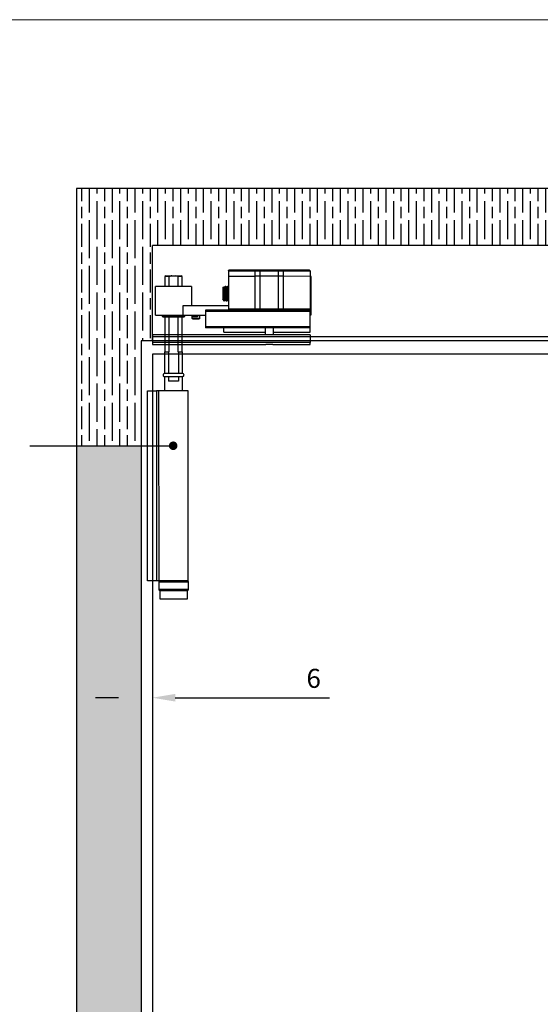
# Model space of a CAD drawing. Units: millimetres. Extents: x 7614 to 11510, y -2279 to 1123.
# Drawn here: x 8407 to 8681, y 606 to 1123 of the extents above; entities that cross this region are included whole.
import ezdxf

# ---------------------------------------------------------------- set-up
doc = ezdxf.new("R2010")
doc.units = ezdxf.units.MM
for name, color, linetype in [('Border', 7, 'Continuous'), ('Dims', 7, 'Continuous'), ('Door', 4, 'Continuous'), ('Hatching', 32, 'Continuous'), ('Notes', 7, 'Continuous'), ('Track', 5, 'Continuous')]:
    doc.layers.add(name, color=color, linetype=linetype)
doc.styles.get("Standard").update_dxf_attribs({"font": 'tahoma.ttf'})
doc.dimstyles.new('Standard$0', dxfattribs={"dimtxt": 3, "dimasz": 3, "dimexe": 3, "dimexo": 1.5, "dimgap": 1, "dimtad": 1, "dimdec": 0, "dimlfac": 2, "dimzin": 0, "dimdsep": 46, "dimtxsty": 'Standard', "dimcen": 0.09, "dimadec": 0, "dimazin": 0, "dimtfac": 1, "dimtdec": 0, "dimtofl": 0, "dimtmove": 0, "dimatfit": 3, "dimfxl": 1, "dimtolj": 1, "dimtzin": 0, "dimarcsym": 0})

# ---------------------------------------------------------------- blocks, each defined once
blk = doc.blocks.new('*D60')
at = {"layer": 'Defpoints', "color": 0, "transparency": 16777216}
for p in [(8471.18, 772.83), (8477.05, 773.31), (8471.18, 766.84)]:
    blk.add_point(p, dxfattribs=at)
at = {"layer": 'Dims', "color": 0, "linetype": 'ByBlock', "lineweight": -2, "transparency": 16777216}
for p, q in [((8477.05, 771.81), (8477.05, 763.84)), ((8459.18, 766.84), (8447.18, 766.84)), ((8471.18, 771.33), (8471.18, 763.84)), ((8489.05, 766.84), (8570.16, 766.84))]:
    blk.add_line(p, q, dxfattribs=at)
at = {"layer": 'Dims', "color": 0, "transparency": 16777216}
for points in [[(8459.18, 768.84), (8459.18, 764.84), (8471.18, 766.84)], [(8489.05, 768.84), (8489.05, 764.84), (8477.05, 766.84)]]:
    blk.add_solid(points, dxfattribs=at)
at = {"layer": 'Dims', "color": 0, "transparency": 16777216, "insert": (8561.92, 777.04), "char_height": 10, "attachment_point": 5}
blk.add_mtext('\\A1;6', dxfattribs=at)
blk = doc.blocks.new('SFXP - SIDE VIEW')
at = {"color": 7, "linetype": 'Continuous', "lineweight": 25}
for p, q in [((48.64, 166.36), (48.65, 186.62)), ((48.65, 186.62), (49.28, 186.62)), ((49.28, 186.85), (49.27, 169.35)), ((63.27, 189.59), (49.28, 189.6)), ((49.28, 189.6), (49.28, 186.85)), ((63.27, 186.84), (49.28, 186.85)), ((49.53, 189.85), (63.27, 189.84)), ((63.26, 169.34), (63.27, 186.84)), ((63.27, 189.59), (63.27, 189.84)), ((63.27, 189.84), (66.32, 189.84)), ((66.09, 189.59), (63.27, 189.59)), ((63.27, 186.84), (63.27, 189.59)), ((63.27, 186.84), (66.08, 186.84)), ((66.09, 189.59), (66.08, 186.84)), ((66.08, 186.84), (66.08, 169.34)), ((66.08, 186.84), (75.48, 186.84)), ((75.48, 189.59), (66.09, 189.59)), ((66.32, 189.84), (75.24, 189.84)), ((75.24, 189.84), (78.29, 189.83)), ((75.47, 169.34), (75.48, 186.84)), ((75.48, 186.84), (75.48, 189.59)), ((78.29, 189.58), (75.48, 189.59)), ((75.48, 186.84), (78.29, 186.83)), ((78.29, 186.83), (78.28, 169.33)), ((78.29, 189.83), (78.29, 189.58)), ((78.29, 189.83), (92.03, 189.83)), ((78.29, 189.58), (78.29, 186.83)), ((92.28, 189.58), (78.29, 189.58)), ((92.28, 186.83), (78.29, 186.83)), ((92.28, 186.83), (92.27, 169.33)), ((92.28, 189.58), (92.28, 186.83)), ((92.46, 181.51), (92.28, 181.2)), ((92.47, 181.53), (92.46, 181.51)), ((92.63, 181.53), (92.47, 181.53)), ((93.88, 181.53), (93.72, 181.53)), ((111.65, 181.33), (111.64, 171.33)), ((111.65, 181.33), (130.65, 181.32)), ((130.64, 166.32), (130.65, 181.32)), ((93.26, 180.72), (93.11, 180.72)), ((94.51, 180.72), (94.36, 180.72)), ((94.7, 181.08), (94.5, 180.72)), ((95.15, 180.46), (94.72, 181.08)), ((95.15, 180.46), (95.14, 174.59)), ((92.27, 173.98), (92.48, 174.34)), ((116.02, 171.33), (92.27, 171.34)), ((92.47, 174.34), (92.62, 174.34)), ((93.1, 173.53), (93.25, 173.53)), ((93.27, 173.55), (93.26, 173.53)), ((93.72, 174.34), (93.87, 174.34)), ((94.35, 173.54), (94.33, 173.53)), ((94.35, 173.53), (94.4, 173.53)), ((94.4, 173.53), (95.14, 174.59)), ((94.4, 174.05), (94.4, 173.53)), ((94.97, 175.29), (94.97, 174.34)), ((116.02, 166.33), (116.02, 171.33)), ((49.27, 166.36), (48.64, 166.36)), ((49.27, 169.35), (63.26, 169.34)), ((49.27, 168.85), (49.27, 169.35)), ((49.27, 168.85), (104.27, 168.82)), ((49.27, 168.35), (49.27, 168.85)), ((104.27, 168.32), (49.27, 168.35)), ((49.27, 160.1), (49.27, 168.35)), ((63.26, 169.34), (66.08, 169.34)), ((63.26, 169.34), (63.26, 168.84)), ((66.08, 169.34), (75.47, 169.34)), ((75.47, 169.34), (78.28, 169.33)), ((78.28, 169.33), (78.28, 168.83)), ((78.28, 169.33), (92.27, 169.33)), ((92.27, 169.33), (92.27, 168.83)), ((104.27, 168.82), (104.27, 168.32)), ((104.27, 168.32), (104.27, 160.07)), ((116.02, 166.33), (104.27, 166.33)), ((107.45, 166.33), (107.45, 164.53)), ((108.45, 166.33), (108.45, 165.33)), ((110.95, 165.33), (110.95, 166.33)), ((111.25, 164.53), (111.25, 166.33)), ((115.39, 166.33), (115.39, 165.63)), ((130.64, 166.32), (116.02, 166.33)), ((126.89, 165.62), (126.89, 166.32)), ((107.45, 164.53), (110.84, 164.53)), ((110.69, 164.33), (107.65, 164.33)), ((108.45, 165.33), (110.95, 165.33)), ((111.05, 164.33), (110.69, 164.33)), ((110.84, 164.53), (111.25, 164.53)), ((115.39, 165.63), (115.59, 165.43)), ((115.39, 165.63), (121.14, 165.62)), ((121.14, 165.42), (115.59, 165.43)), ((121.14, 165.62), (126.89, 165.62)), ((126.69, 165.42), (121.14, 165.42)), ((126.69, 165.42), (126.89, 165.62)), ((49.27, 155.92), (49.26, 151.85)), ((49.27, 160.1), (104.27, 160.07)), ((49.27, 159.6), (49.27, 160.1)), ((49.27, 159.6), (104.27, 159.57)), ((49.27, 157.35), (49.27, 159.6)), ((68.77, 157.34), (49.27, 157.35)), ((49.27, 155.92), (132.27, 155.88)), ((68.77, 159.59), (68.77, 155.91)), ((72.77, 155.91), (72.77, 159.59)), ((94.67, 157.33), (72.77, 157.34)), ((94.67, 157.33), (94.68, 159.58)), ((104.27, 160.07), (104.27, 159.57)), ((132.27, 155.88), (132.26, 151.81)), ((49.26, 151.85), (132.26, 151.81)), ((49.26, 150.85), (49.26, 151.85)), ((68.92, 150.84), (49.26, 150.85)), ((68.92, 150.84), (72.6, 150.84)), ((132.26, 150.81), (72.6, 150.84)), ((132.26, 151.81), (132.26, 150.81))]:
    blk.add_line(p, q, dxfattribs=at)
for centre, radius, start, end in [((49.53, 189.6), 0.25, 89.9728, 179.9728), ((66.33, 189.6), 0.243, 91.8294, 181.7162), ((75.23, 189.59), 0.243, 358.2293, 88.1162), ((92.03, 189.58), 0.25, 359.9728, 89.9728), ((65.59, 169.33), 0.485, 271.8294, 1.7162), ((75.95, 169.32), 0.485, 178.2293, 268.1162), ((107.65, 164.53), 0.2, 179.9728, 269.9728), ((111.05, 164.53), 0.2, 269.9728, 359.9728)]:
    blk.add_arc(centre, radius, start, end, dxfattribs=at)
for points, knots in [([(93.08, 173.55), (93.08, 173.55), (93.07, 173.55), (93.05, 173.62), (93.03, 173.75), (93, 173.97), (92.97, 174.22), (92.95, 174.46), (92.94, 174.67), (92.93, 174.88), (92.91, 175.12), (92.9, 175.39), (92.88, 175.62), (92.87, 175.84), (92.86, 176.11), (92.83, 176.52), (92.81, 177.02), (92.78, 177.56), (92.76, 178.04), (92.74, 178.43), (92.72, 178.76), (92.71, 179.09), (92.69, 179.46), (92.66, 179.91), (92.63, 180.37), (92.6, 180.75), (92.57, 181.04), (92.55, 181.24), (92.53, 181.37), (92.51, 181.46), (92.49, 181.52), (92.48, 181.52), (92.47, 181.52)], [0, 0, 0, 0, 0.007379, 0.041232, 0.08319, 0.133246, 0.171988, 0.20312, 0.226843, 0.248351, 0.275817, 0.303284, 0.327964, 0.339342, 0.364137, 0.399925, 0.446697, 0.488997, 0.531995, 0.564433, 0.586318, 0.61464, 0.651246, 0.687863, 0.742804, 0.797746, 0.834398, 0.872152, 0.910615, 0.936828, 0.970167, 1, 1, 1, 1]), ([(93.25, 173.53), (93.25, 173.53), (93.25, 173.53), (93.24, 173.54), (93.23, 173.56), (93.21, 173.61), (93.19, 173.69), (93.17, 173.83), (93.14, 174.07), (93.11, 174.41), (93.09, 174.82), (93.06, 175.2), (93.04, 175.6), (93.01, 176.14), (92.98, 176.67), (92.96, 177.11), (92.95, 177.41), (92.93, 177.7), (92.92, 177.97), (92.91, 178.2), (92.89, 178.42), (92.88, 178.63), (92.87, 178.84), (92.86, 179.12), (92.84, 179.43), (92.83, 179.73), (92.81, 179.94), (92.81, 180.07), (92.8, 180.15), (92.8, 180.21), (92.79, 180.31), (92.78, 180.43), (92.77, 180.58), (92.76, 180.72), (92.74, 180.87), (92.73, 181.05), (92.71, 181.23), (92.68, 181.38), (92.67, 181.46), (92.65, 181.51), (92.64, 181.53), (92.63, 181.53), (92.63, 181.53)], [0, 0, 0, 0, 0.00124, 0.021753, 0.043136, 0.06539, 0.088513, 0.127023, 0.162168, 0.222293, 0.268983, 0.302219, 0.336531, 0.383585, 0.44336, 0.466147, 0.490351, 0.515973, 0.53495, 0.553464, 0.571515, 0.589102, 0.606225, 0.622886, 0.66001, 0.690203, 0.706481, 0.719676, 0.729785, 0.733266, 0.739571, 0.76065, 0.775426, 0.793026, 0.813449, 0.836695, 0.875098, 0.910718, 0.943555, 0.964948, 0.98634, 1, 1, 1, 1]), ([(93.12, 180.7), (93.04, 180.84), (92.88, 181.11), (92.72, 181.38), (92.65, 181.52)], [0, 0, 0, 0, 0.499828, 1, 1, 1, 1]), ([(93.71, 181.51), (93.63, 181.38), (93.48, 181.11), (93.32, 180.85), (93.25, 180.72)], [0, 0, 0, 0, 0.511564, 1, 1, 1, 1]), ([(94.33, 173.55), (94.32, 173.57), (94.31, 173.6), (94.28, 173.71), (94.27, 173.83), (94.25, 174), (94.23, 174.2), (94.21, 174.41), (94.2, 174.59), (94.18, 174.74), (94.17, 174.94), (94.15, 175.22), (94.13, 175.59), (94.11, 175.98), (94.09, 176.43), (94.06, 176.98), (94.03, 177.55), (94.01, 178.05), (93.99, 178.41), (93.98, 178.65), (93.97, 178.83), (93.96, 179.07), (93.94, 179.34), (93.92, 179.73), (93.89, 180.15), (93.87, 180.52), (93.85, 180.78), (93.83, 180.99), (93.81, 181.16), (93.79, 181.3), (93.77, 181.41), (93.75, 181.49), (93.74, 181.53), (93.73, 181.52), (93.72, 181.52)], [0, 0, 0, 0, 0.048215, 0.070761, 0.102802, 0.131505, 0.168288, 0.197563, 0.219326, 0.233573, 0.249958, 0.286586, 0.323215, 0.355308, 0.392762, 0.440986, 0.491083, 0.532431, 0.565023, 0.580375, 0.59257, 0.613227, 0.641127, 0.667069, 0.723294, 0.767301, 0.795085, 0.828525, 0.859256, 0.887276, 0.920414, 0.948734, 0.984364, 1, 1, 1, 1]), ([(94.4, 174.05), (94.39, 174.17), (94.36, 174.41), (94.34, 174.77), (94.32, 175.06), (94.31, 175.24), (94.3, 175.43), (94.29, 175.62), (94.28, 175.82), (94.27, 175.98), (94.26, 176.09), (94.26, 176.21), (94.25, 176.38), (94.24, 176.6), (94.23, 176.81), (94.21, 177.06), (94.2, 177.37), (94.18, 177.72), (94.16, 178.08), (94.15, 178.39), (94.13, 178.65), (94.12, 178.88), (94.11, 179.08), (94.1, 179.29), (94.09, 179.49), (94.08, 179.68), (94.07, 179.85), (94.06, 180.04), (94.05, 180.22), (94.03, 180.41), (94.02, 180.61), (94, 180.82), (93.98, 181.02), (93.96, 181.19), (93.95, 181.3), (93.93, 181.38), (93.92, 181.44), (93.91, 181.49), (93.89, 181.52), (93.89, 181.53), (93.88, 181.53), (93.88, 181.53)], [0, 0, 0, 0, 0.063924, 0.127843, 0.14917, 0.170497, 0.191823, 0.213149, 0.234474, 0.255799, 0.260398, 0.268249, 0.293703, 0.31131, 0.332167, 0.356275, 0.383634, 0.421862, 0.455911, 0.48578, 0.511468, 0.53279, 0.554111, 0.575431, 0.596751, 0.618071, 0.63939, 0.656536, 0.683578, 0.707108, 0.735036, 0.767362, 0.807559, 0.842284, 0.871535, 0.895311, 0.920893, 0.946474, 0.972055, 0.997635, 1, 1, 1, 1]), ([(94.37, 180.7), (94.29, 180.83), (94.13, 181.11), (93.97, 181.38), (93.9, 181.51)], [0, 0, 0, 0, 0.4998071, 1, 1, 1, 1]), ([(92.61, 174.37), (92.6, 174.37), (92.59, 174.38), (92.57, 174.46), (92.54, 174.59), (92.52, 174.77), (92.5, 174.96), (92.48, 175.13), (92.47, 175.32), (92.44, 175.6), (92.42, 175.98), (92.39, 176.4), (92.36, 176.77), (92.34, 177.15), (92.32, 177.5), (92.3, 177.77), (92.29, 177.94), (92.28, 178.06), (92.28, 178.12), (92.28, 178.13)], [0, 0, 0, 0, 0.032533, 0.104367, 0.182404, 0.266641, 0.321148, 0.373688, 0.424261, 0.472866, 0.593018, 0.678846, 0.735054, 0.811871, 0.898605, 0.932488, 0.964245, 0.993874, 1, 1, 1, 1]), ([(93.72, 174.34), (93.72, 174.34), (93.71, 174.34), (93.7, 174.35), (93.69, 174.37), (93.68, 174.39), (93.66, 174.45), (93.64, 174.59), (93.6, 174.85), (93.57, 175.18), (93.54, 175.56), (93.51, 175.94), (93.49, 176.25), (93.47, 176.55), (93.45, 176.89), (93.42, 177.29), (93.4, 177.68), (93.38, 178.02), (93.36, 178.35), (93.33, 178.7), (93.31, 179.05), (93.29, 179.36), (93.27, 179.61), (93.25, 179.85), (93.22, 180.12), (93.19, 180.34), (93.17, 180.49), (93.16, 180.56), (93.15, 180.61), (93.14, 180.64), (93.13, 180.68), (93.12, 180.69), (93.12, 180.69)], [0, 0, 0, 0, 0.009202, 0.033619, 0.043066, 0.060163, 0.078936, 0.135191, 0.191443, 0.243696, 0.303233, 0.348323, 0.383076, 0.410758, 0.446856, 0.492874, 0.53564, 0.567207, 0.600005, 0.638903, 0.681348, 0.719311, 0.74984, 0.779635, 0.822407, 0.877125, 0.910566, 0.933653, 0.943291, 0.959761, 0.978519, 1, 1, 1, 1]), ([(93.86, 174.36), (93.86, 174.36), (93.85, 174.36), (93.84, 174.39), (93.83, 174.44), (93.81, 174.52), (93.79, 174.66), (93.76, 174.82), (93.75, 174.94), (93.74, 175), (93.74, 175.02), (93.74, 175.06), (93.73, 175.13), (93.72, 175.26), (93.71, 175.41), (93.69, 175.61), (93.68, 175.83), (93.66, 176.06), (93.65, 176.29), (93.63, 176.56), (93.61, 176.83), (93.59, 177.1), (93.58, 177.36), (93.56, 177.63), (93.54, 177.98), (93.51, 178.43), (93.47, 178.95), (93.44, 179.43), (93.41, 179.78), (93.39, 180.02), (93.37, 180.18), (93.35, 180.32), (93.34, 180.44), (93.32, 180.53), (93.31, 180.61), (93.29, 180.67), (93.27, 180.71), (93.26, 180.72), (93.26, 180.72), (93.26, 180.71)], [0, 0, 0, 0, 0.0017771, 0.0242929, 0.048633, 0.0747975, 0.1209052, 0.1550369, 0.1771814, 0.1837562, 0.1859188, 0.1873315, 0.2027274, 0.2216843, 0.2442017, 0.270279, 0.2999153, 0.3251606, 0.3523419, 0.3814592, 0.4125122, 0.4376832, 0.4674278, 0.4936394, 0.520598, 0.5767051, 0.6357913, 0.6921076, 0.7494317, 0.7782807, 0.8064392, 0.8345979, 0.8627566, 0.8854821, 0.9118086, 0.9417353, 0.9752615, 0.9969157, 1, 1, 1, 1]), ([(94.97, 174.34), (94.96, 174.35), (94.93, 174.37), (94.9, 174.51), (94.87, 174.7), (94.85, 174.88), (94.83, 175.04), (94.82, 175.17), (94.81, 175.31), (94.8, 175.49), (94.78, 175.71), (94.76, 175.96), (94.74, 176.22), (94.72, 176.54), (94.7, 176.88), (94.68, 177.25), (94.65, 177.61), (94.63, 177.92), (94.62, 178.18), (94.6, 178.44), (94.58, 178.75), (94.56, 179.04), (94.55, 179.22), (94.54, 179.29), (94.54, 179.29), (94.54, 179.29), (94.54, 179.29), (94.54, 179.31), (94.54, 179.38), (94.53, 179.51), (94.51, 179.69), (94.49, 179.91), (94.47, 180.11), (94.45, 180.29), (94.43, 180.42), (94.42, 180.52), (94.4, 180.6), (94.39, 180.65), (94.38, 180.69), (94.37, 180.69), (94.37, 180.7)], [0, 0, 0, 0, 0.048804, 0.111726, 0.154648, 0.191607, 0.218839, 0.23634, 0.255482, 0.283841, 0.312202, 0.340565, 0.373732, 0.406341, 0.446775, 0.482246, 0.524108, 0.556939, 0.580614, 0.605198, 0.643004, 0.680811, 0.706872, 0.706874, 0.706878, 0.706888, 0.706963, 0.707282, 0.716428, 0.733168, 0.7575, 0.78942, 0.828926, 0.859487, 0.891003, 0.915242, 0.945172, 0.967396, 0.992877, 1, 1, 1, 1]), ([(94.97, 175.29), (94.96, 175.34), (94.95, 175.45), (94.94, 175.62), (94.93, 175.8), (94.92, 175.99), (94.9, 176.16), (94.89, 176.34), (94.88, 176.5), (94.87, 176.67), (94.86, 176.83), (94.85, 177.02), (94.83, 177.31), (94.81, 177.65), (94.78, 178.01), (94.77, 178.29), (94.75, 178.52), (94.74, 178.73), (94.72, 178.93), (94.71, 179.12), (94.7, 179.29), (94.69, 179.45), (94.67, 179.63), (94.65, 179.86), (94.63, 180.09), (94.61, 180.28), (94.59, 180.42), (94.57, 180.51), (94.56, 180.58), (94.55, 180.64), (94.53, 180.68), (94.52, 180.7), (94.51, 180.72), (94.51, 180.71), (94.51, 180.71)], [0, 0, 0, 0, 0.029121, 0.058241, 0.087359, 0.116476, 0.145592, 0.163809, 0.194163, 0.213896, 0.236663, 0.262465, 0.291301, 0.350437, 0.399129, 0.437093, 0.466112, 0.495265, 0.524417, 0.553567, 0.582715, 0.603394, 0.634599, 0.676325, 0.728566, 0.777157, 0.817665, 0.850087, 0.874419, 0.903577, 0.932734, 0.96189, 0.991045, 1, 1, 1, 1]), ([(94.7, 181.07), (94.71, 181.08), (94.71, 181.08), (94.71, 181.08), (94.71, 181.08)], [0, 0, 0, 0, 0.2001962, 1, 1, 1, 1]), ([(94.72, 181.08), (94.72, 181.08), (94.72, 181.07), (94.72, 181.06), (94.73, 181.04), (94.73, 181.01), (94.74, 180.97), (94.74, 180.91), (94.75, 180.84), (94.76, 180.71), (94.77, 180.5), (94.79, 180.25), (94.8, 180.03), (94.8, 179.89), (94.81, 179.73), (94.82, 179.57), (94.82, 179.4), (94.83, 179.2), (94.84, 178.95), (94.85, 178.69), (94.85, 178.47), (94.86, 178.28), (94.86, 178.1), (94.87, 177.9), (94.88, 177.67), (94.89, 177.42), (94.9, 177.15), (94.91, 176.88), (94.92, 176.62), (94.92, 176.39), (94.93, 176.13), (94.95, 175.73), (94.96, 175.47), (94.97, 175.29)], [0, 0, 0, 0, 0.009377, 0.03272, 0.056013, 0.072569, 0.098566, 0.121108, 0.147785, 0.178562, 0.243073, 0.307152, 0.332682, 0.358142, 0.383532, 0.408853, 0.434103, 0.456794, 0.498277, 0.535542, 0.563122, 0.58436, 0.607975, 0.633946, 0.662251, 0.692865, 0.727309, 0.76652, 0.799598, 0.826615, 0.863227, 0.909105, 1, 1, 1, 1]), ([(92.47, 174.34), (92.47, 174.34), (92.46, 174.34), (92.45, 174.35), (92.44, 174.37), (92.43, 174.39), (92.42, 174.43), (92.4, 174.51), (92.38, 174.66), (92.35, 174.87), (92.33, 175.12), (92.31, 175.32), (92.29, 175.51), (92.28, 175.66), (92.28, 175.76), (92.27, 175.77)], [0, 0, 0, 0, 0.0203126, 0.1068242, 0.1490577, 0.1789978, 0.2437391, 0.3331475, 0.4472097, 0.6139418, 0.7385428, 0.817679, 0.8941683, 0.9806587, 1, 1, 1, 1]), ([(92.61, 174.36), (92.69, 174.22), (92.84, 173.95), (93, 173.68), (93.08, 173.54)], [0, 0, 0, 0, 0.4998386, 1, 1, 1, 1]), ([(93.27, 173.54), (93.35, 173.68), (93.5, 173.94), (93.65, 174.21), (93.73, 174.34)], [0, 0, 0, 0, 0.511306, 1, 1, 1, 1]), ([(93.86, 174.36), (93.93, 174.24), (94.08, 173.97), (94.24, 173.69), (94.33, 173.54)], [0, 0, 0, 0, 0.437547, 1, 1, 1, 1]), ([(94.97, 174.34), (94.95, 174.31), (94.9, 174.25), (94.83, 174.18), (94.75, 174.11), (94.69, 174.07), (94.63, 174.04), (94.58, 174.03), (94.52, 174.02), (94.46, 174.02), (94.42, 174.04), (94.4, 174.04), (94.4, 174.05)], [0, 0, 0, 0, 0.106188, 0.224452, 0.355458, 0.499932, 0.570129, 0.653309, 0.749974, 0.920986, 0.972309, 1, 1, 1, 1])]:
    blk.add_open_spline(points, degree=3, knots=knots, dxfattribs=at)

msp = doc.modelspace()

# ---------------------------------------------------------------- hatches: boundary and pattern name
at = {"layer": 'Hatching'}
h = msp.add_hatch(dxfattribs=at)
h.set_pattern_fill('GOST_WOOD', color=256, scale=2)
h.paths.add_polyline_path([(8760.86, 1034.59), (8437.05, 1034.59), (8437.05, 899.35), (8471.18, 899.35), (8471.18, 954.59), (8477.05, 954.59), (8477.05, 1004.59), (8768.23, 1004.59)])
h.paths.add_polyline_path([(8925.86, 1034.59), (8760.86, 1034.59), (8768.23, 1004.59), (8873.34, 1004.59)])
h.paths.add_polyline_path([(9019.85, 1034.59), (8925.86, 1034.59), (8873.34, 1004.59), (8979.85, 1004.59), (8979.85, 954.59), (8985.85, 954.59), (8985.85, 489.22), (9019.85, 489.22)])
h = msp.add_hatch(dxfattribs=at)
h.set_pattern_fill('GOST_WOOD', color=256, scale=2)
h.paths.add_polyline_path([(8471.18, 899.35), (8437.05, 899.35), (8437.05, 582.16), (8471.18, 582.16)])
h.paths.add_polyline_path([(8471.18, 582.16), (8437.05, 582.16), (8437.05, 262.38), (8471.18, 262.38)])
h.paths.add_polyline_path([(8471.18, 262.38), (8437.05, 262.38), (8437.05, 156.59), (8701.04, 156.59), (8708.71, 167.59), (8477.05, 167.59), (8477.05, 186.59), (8471.18, 186.59)])
h.paths.add_polyline_path([(8775.08, 166.18), (8775.08, 167.59), (8708.71, 167.59), (8701.04, 156.59), (8783.58, 157.68, -0.414214)])
h.paths.add_polyline_path([(8887.47, 167.59), (8802.08, 167.59), (8802.08, 166.18, -0.414214), (8793.58, 157.68), (8898.51, 157.17)])
h.paths.add_polyline_path([(9019.85, 489.22), (8985.85, 489.22), (8985.85, 186.59), (8979.85, 186.59), (8979.85, 167.59), (8887.47, 167.59), (8899.13, 156.59), (9019.85, 156.59)])

# ---------------------------------------------------------------- linework, layer by layer
at = {"color": 7, "linetype": 'Continuous', "lineweight": 25}
for p, q in [((8484.17, 988.79), (8483.67, 988.29)), ((8483.67, 988.29), (8483.67, 983.1)), ((8485.92, 988.29), (8483.67, 988.29)), ((8484.17, 988.79), (8487.28, 988.79)), ((8485.93, 983.1), (8485.92, 988.29)), ((8487.28, 988.79), (8489.06, 988.79)), ((8490.41, 988.29), (8489.06, 988.79)), ((8489.06, 988.79), (8492.17, 988.79)), ((8490.41, 988.29), (8490.42, 983.1)), ((8492.67, 988.29), (8490.41, 988.29)), ((8492.67, 988.29), (8492.17, 988.79)), ((8492.67, 983.1), (8492.67, 988.29)), ((8483.68, 967.2), (8483.69, 948.79)), ((8485.94, 948.79), (8485.93, 967.2)), ((8490.42, 967.2), (8490.43, 948.79)), ((8492.69, 948.79), (8492.68, 967.2)), ((8483.49, 948.79), (8483.49, 937.33)), ((8483.49, 948.79), (8485.56, 948.79)), ((8485.56, 948.79), (8485.57, 937.33)), ((8485.56, 948.79), (8485.94, 948.79)), ((8490.43, 948.79), (8490.81, 948.79)), ((8490.81, 948.79), (8490.82, 937.34)), ((8490.81, 948.79), (8492.89, 948.79)), ((8492.89, 937.34), (8492.89, 948.79)), ((8492.89, 937.34), (8483.49, 937.33)), ((8483.49, 935.73), (8492.89, 935.74)), ((8483.49, 935.73), (8483.5, 928.29)), ((8485.57, 935.73), (8485.57, 933.29)), ((8490.82, 933.29), (8485.57, 933.29)), ((8490.82, 935.74), (8490.82, 933.29)), ((8492.9, 928.29), (8492.89, 935.74)), ((8474.44, 828.29), (8474.4, 928.29)), ((8474.4, 928.29), (8479.2, 928.29)), ((8479.2, 928.29), (8479.24, 828.29)), ((8480.35, 928.29), (8479.2, 928.29)), ((8495.85, 928.3), (8480.35, 928.29)), ((8480.35, 928.29), (8480.4, 828.29)), ((8495.9, 828.3), (8495.85, 928.3)), ((8474.42, 885.61), (8474.4, 885.61)), ((8474.42, 876.92), (8474.41, 876.92)), ((8474.42, 876.92), (8474.41, 876.92)), ((8479.24, 828.29), (8474.44, 828.29)), ((8480.4, 828.29), (8479.24, 828.29)), ((8495.9, 828.3), (8480.4, 828.29)), ((8480.44, 827.79), (8495.16, 827.8)), ((8480.44, 827.79), (8480.45, 823.79)), ((8495.17, 823.8), (8480.45, 823.79)), ((8480.9, 823.29), (8495.6, 823.3)), ((8480.9, 823.29), (8480.9, 818.79)), ((8495.16, 827.8), (8496.04, 827.8)), ((8496.05, 823.8), (8495.17, 823.8)), ((8495.6, 818.8), (8495.6, 823.3)), ((8496.05, 823.8), (8496.04, 827.8)), ((8480.9, 818.79), (8495.6, 818.8))]:
    msp.add_line(p, q, dxfattribs=at)
for centre, radius, start, end in [((8483.49, 936.53), 0.8, 90.0272, 270.0272), ((8492.89, 936.54), 0.8, 270.0272, 90.0272), ((8480.94, 827.79), 0.5, 90.0272, 180.0272), ((8480.95, 823.79), 0.5, 180.0272, 270.0272), ((8495.54, 827.8), 0.5, 0.0272, 90.0272), ((8495.55, 823.8), 0.5, 270.0272, 0.0272)]:
    msp.add_arc(centre, radius, start, end, dxfattribs=at)
msp.add_open_spline([(8487.28, 988.79), (8487.05, 988.73), (8486.58, 988.6), (8486.14, 988.4), (8485.92, 988.29)], degree=3, knots=[0, 0, 0, 0, 0.495889, 1, 1, 1, 1], dxfattribs=at)
at = {"layer": 'Border', "lineweight": 0}
msp.add_lwpolyline([(9910.94, -486.22), (7614.02, -486.22), (7614.02, 1123.41), (9910.94, 1123.41)], close=True, dxfattribs=at)
at = {"layer": 'Door'}
for p, q in [((8477.05, 947.59), (8477.05, 196.59)), ((8496.05, 947.59), (8477.05, 947.59)), ((8727.05, 947.59), (8496.05, 947.59))]:
    msp.add_line(p, q, dxfattribs=at)
at = {"layer": 'Hatching', "color": 32}
for p, q in [((8437.05, 1034.59), (8437.05, 156.59)), ((9019.85, 1034.59), (8437.05, 1034.59)), ((8477.05, 956.59), (8477.05, 1004.59)), ((8979.85, 1004.59), (8477.05, 1004.59)), ((8477.05, 954.59), (8471.18, 954.59)), ((8471.18, 954.59), (8471.18, 186.59))]:
    msp.add_line(p, q, dxfattribs=at)
at = {"layer": 'Notes'}
for p in [(8412.66, 899.35), (8422.39, 899.35)]:
    msp.add_line(p, (8488, 899.35), dxfattribs=at)
at = {"layer": 'Notes', "color": 0, "linetype": 'ByBlock', "const_width": 2.25}
msp.add_lwpolyline([(8486.88, 899.35, 1), (8489.13, 899.35, 1)], format="xyb", close=True, dxfattribs=at)
at = {"layer": 'Track'}
for p, q in [((8979.85, 1004.59), (8477.05, 1004.59)), ((8477.05, 954.59), (8477.05, 1004.59)), ((8979.85, 956.59), (8477.05, 956.59)), ((8979.85, 954.59), (8477.05, 954.59))]:
    msp.add_line(p, q, dxfattribs=at)

# ---------------------------------------------------------------- block references
at = {"layer": 'Hatching', "xscale": -1}
msp.add_blockref('SFXP - SIDE VIEW', (8609.31, 801.78), dxfattribs=at)

# ---------------------------------------------------------------- dimensions: what is measured, and where the dimension line sits
at = {"layer": 'Dims'}
dim = msp.add_linear_dim(base=(8471.18, 766.84), p1=(8477.05, 773.31), p2=(8471.18, 772.83), dimstyle='Standard$0', override={"dimtxt": 10, "dimasz": 12, "dimgap": 5, "dimlfac": 1, "dimarcsym": 1}, dxfattribs=at)
dim.commit()
dim.dimension.update_dxf_attribs({"geometry": '*D60', "text_midpoint": (8561.92, 766.84), "dimtype": 160})

doc.saveas('drawing.dxf')
